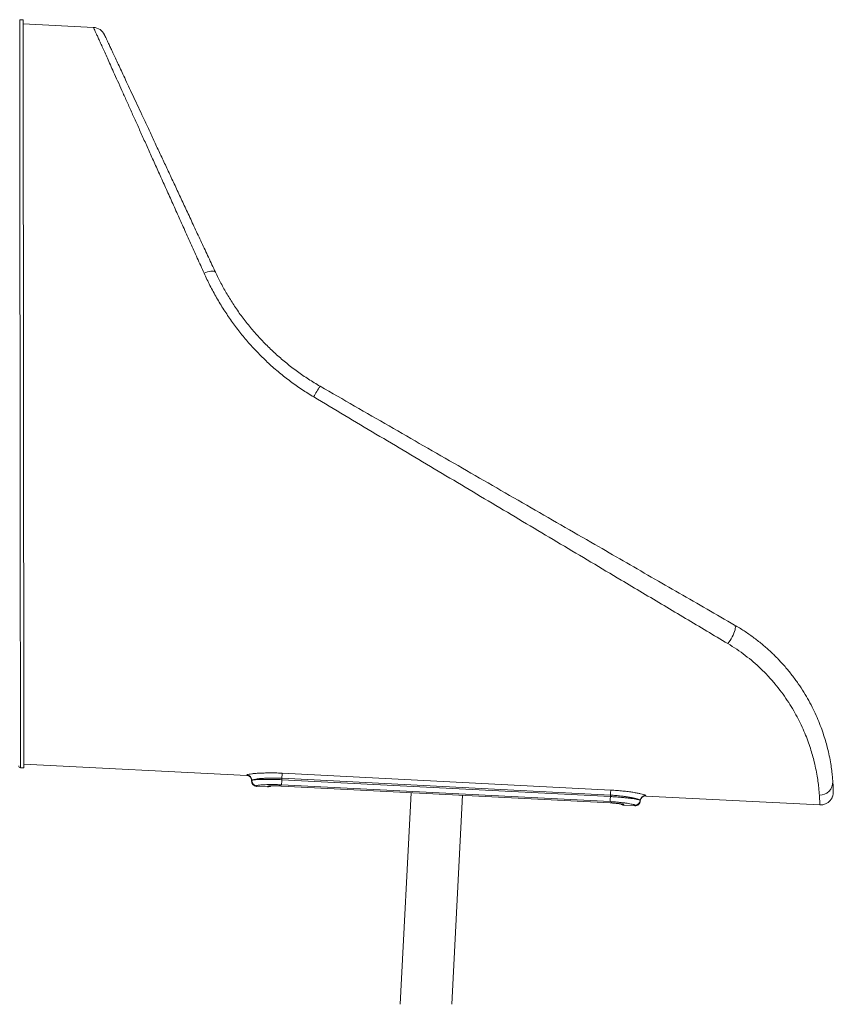
# Model space of a CAD drawing. Units: millimetres. Extents: x -4438 to 22471, y -4558 to 7567.
# Drawn here: x 7097 to 8046, y 4147 to 5295 of the extents above; entities that cross this region are included whole.
import ezdxf

# ---------------------------------------------------------------- set-up
doc = ezdxf.new("R2010")
doc.units = ezdxf.units.MM

msp = doc.modelspace()

# ---------------------------------------------------------------- linework, layer by layer
at = {"color": 7, "linetype": 'Continuous', "lineweight": 15}
for p, q in [((7100.6, 5295), (7096.6, 5295)), ((7182.8, 5286), (7100.6, 5290.2)), ((7097.5, 4423), (7101.5, 4423)), ((7101.5, 4427.2), (7361.5, 4413.8)), ((7367.2, 4408.2), (7367.2, 4408.2)), ((7402.3, 4409), (7402.4, 4410.6)), ((7402.3, 4409), (7785.6, 4389.3)), ((7785.6, 4391), (7402.4, 4410.6)), ((7402.7, 4416.6), (7785.9, 4396.9)), ((7367.1, 4407.6), (7367.1, 4407.5)), ((7372.8, 4401.2), (7385.8, 4400.6)), ((7785.3, 4383.4), (7402, 4403.1)), ((7402, 4401.6), (7785.2, 4381.9)), ((7402, 4401.6), (7785.2, 4382)), ((7553.1, 4393.8), (7540.4, 4147.1)), ((7600.5, 4147.1), (7613, 4390.8)), ((7785.6, 4389.3), (7785.6, 4391)), ((7820.4, 4384.9), (7820.4, 4385)), ((7826.7, 4389.9), (8029.7, 4379.5)), ((7801.1, 4379.2), (7814.1, 4378.6)), ((7820.4, 4384.3), (7820.4, 4384.3))]:
    msp.add_line(p, q, dxfattribs=at)
at = {"color": 8, "linetype": 'Continuous', "lineweight": 15}
for p, q in [((7385.8, 4400.6), (7385.9, 4401.3)), ((7402, 4401.6), (7402, 4401.6)), ((7785.2, 4381.9), (7785.2, 4382))]:
    msp.add_line(p, q, dxfattribs=at)
at = {"color": 8, "linetype": 'Continuous', "lineweight": 15, "flags": 128}
for points in [[(7096.6, 5295), (7096.6, 5295), (7096.6, 5294.7), (7096.6, 5294.1), (7096.6, 5293.2), (7096.6, 5291.8), (7096.6, 5290.2), (7096.6, 5288.1), (7096.6, 5285.8), (7096.6, 5283.1), (7096.6, 5280), (7096.6, 5276.6), (7096.6, 5272.9), (7096.6, 5268.8), (7096.6, 5264.4), (7096.6, 5259.7), (7096.6, 5254.7), (7096.6, 5249.3), (7096.7, 5243.6), (7096.7, 5237.6), (7096.7, 5231.3), (7096.7, 5224.7), (7096.7, 5217.8), (7096.7, 5210.6), (7096.7, 5203.2), (7096.7, 5195.4), (7096.7, 5187.4), (7096.7, 5179.1), (7096.7, 5170.6), (7096.7, 5161.8), (7096.7, 5152.7), (7096.8, 5143.5), (7096.8, 5134), (7096.8, 5124.2), (7096.8, 5114.3), (7096.8, 5104.1), (7096.8, 5093.8), (7096.8, 5083.2), (7096.8, 5072.5), (7096.8, 5061.6), (7096.9, 5050.6), (7096.9, 5039.4), (7096.9, 5028), (7096.9, 5016.5), (7096.9, 5004.9), (7096.9, 4993.2), (7096.9, 4981.3), (7096.9, 4969.4), (7096.9, 4957.3), (7097, 4945.2), (7097, 4933), (7097, 4920.8), (7097, 4908.5), (7097, 4896.2), (7097, 4883.8), (7097, 4871.4), (7097.1, 4859)], [(7097.1, 4859), (7097.1, 4846.6), (7097.1, 4834.2), (7097.1, 4821.9), (7097.1, 4809.5), (7097.1, 4797.2), (7097.1, 4785), (7097.1, 4772.8), (7097.2, 4760.7), (7097.2, 4748.7), (7097.2, 4736.7), (7097.2, 4724.9), (7097.2, 4713.1), (7097.2, 4701.5), (7097.2, 4690), (7097.2, 4678.7), (7097.2, 4667.4), (7097.3, 4656.4), (7097.3, 4645.5), (7097.3, 4634.8), (7097.3, 4624.2), (7097.3, 4613.9), (7097.3, 4603.7), (7097.3, 4593.8), (7097.3, 4584.1), (7097.3, 4574.6), (7097.4, 4565.3), (7097.4, 4556.2), (7097.4, 4547.4), (7097.4, 4538.9), (7097.4, 4530.6), (7097.4, 4522.6), (7097.4, 4514.8), (7097.4, 4507.4), (7097.4, 4500.2), (7097.4, 4493.3), (7097.4, 4486.7), (7097.4, 4480.4), (7097.4, 4474.4), (7097.5, 4468.7), (7097.5, 4463.4), (7097.5, 4458.3), (7097.5, 4453.6), (7097.5, 4449.2), (7097.5, 4445.1), (7097.5, 4441.4), (7097.5, 4438), (7097.5, 4434.9), (7097.5, 4432.2), (7097.5, 4429.9), (7097.5, 4427.9), (7097.5, 4426.2), (7097.5, 4424.9), (7097.5, 4423.9), (7097.5, 4423.3), (7097.5, 4423), (7097.5, 4423)], [(7387.9, 4401.5), (7387.1, 4401.3), (7385.9, 4401.3)], [(7820.4, 4384.3), (7820.4, 4384.3), (7820.4, 4384.4), (7820.4, 4385), (7820.4, 4385), (7820.4, 4385)], [(7799.2, 4380.4), (7799.9, 4380.1), (7801.1, 4379.9)]]:
    msp.add_lwpolyline(points, dxfattribs=at)
at = {"color": 7, "linetype": 'Continuous', "lineweight": 15, "flags": 128}
for points in [[(7101.1, 4859), (7101, 4871.4), (7101, 4883.8), (7101, 4896.2), (7101, 4908.5), (7101, 4920.8), (7101, 4933), (7101, 4945.2), (7100.9, 4957.3), (7100.9, 4969.4), (7100.9, 4981.3), (7100.9, 4993.2), (7100.9, 5004.9), (7100.9, 5016.5), (7100.9, 5028), (7100.9, 5039.4), (7100.9, 5050.6), (7100.8, 5061.6), (7100.8, 5072.5), (7100.8, 5083.2), (7100.8, 5093.8), (7100.8, 5104.1), (7100.8, 5114.3), (7100.8, 5124.2), (7100.8, 5134), (7100.8, 5143.5), (7100.7, 5152.7), (7100.7, 5161.8), (7100.7, 5170.6), (7100.7, 5179.1), (7100.7, 5187.4), (7100.7, 5195.4), (7100.7, 5203.2), (7100.7, 5210.6), (7100.7, 5217.8), (7100.7, 5224.7), (7100.7, 5231.3), (7100.7, 5237.6), (7100.7, 5243.6), (7100.6, 5249.3), (7100.6, 5254.7), (7100.6, 5259.7), (7100.6, 5264.4), (7100.6, 5268.8), (7100.6, 5272.9), (7100.6, 5276.6), (7100.6, 5280), (7100.6, 5283.1), (7100.6, 5285.8), (7100.6, 5288.1), (7100.6, 5290.2), (7100.6, 5291.8), (7100.6, 5293.2), (7100.6, 5294.1), (7100.6, 5294.7), (7100.6, 5295), (7100.6, 5295)], [(7324.9, 5000.6), (7324.5, 5001.2), (7323.7, 5001.6), (7322.6, 5001.9), (7321.2, 5001.9), (7319.6, 5001.8), (7317.8, 5001.5), (7315.8, 5001), (7313.7, 5000.3), (7311.6, 4999.5)], [(7101.5, 4423), (7101.5, 4423), (7101.5, 4423.3), (7101.5, 4423.9), (7101.5, 4424.9), (7101.5, 4426.2), (7101.5, 4427.9), (7101.5, 4429.9), (7101.5, 4432.2), (7101.5, 4435), (7101.5, 4438), (7101.5, 4441.4), (7101.5, 4445.1), (7101.5, 4449.2), (7101.5, 4453.6), (7101.5, 4458.3), (7101.5, 4463.4), (7101.5, 4468.7), (7101.4, 4474.4), (7101.4, 4480.4), (7101.4, 4486.7), (7101.4, 4493.3), (7101.4, 4500.2), (7101.4, 4507.4), (7101.4, 4514.8), (7101.4, 4522.6), (7101.4, 4530.6), (7101.4, 4538.9), (7101.4, 4547.4), (7101.4, 4556.2), (7101.4, 4565.3), (7101.3, 4574.6), (7101.3, 4584.1), (7101.3, 4593.8), (7101.3, 4603.7), (7101.3, 4613.9), (7101.3, 4624.2), (7101.3, 4634.8), (7101.3, 4645.5), (7101.3, 4656.4), (7101.2, 4667.5), (7101.2, 4678.7), (7101.2, 4690), (7101.2, 4701.5), (7101.2, 4713.1), (7101.2, 4724.9), (7101.2, 4736.7), (7101.2, 4748.7), (7101.2, 4760.7), (7101.1, 4772.8), (7101.1, 4785), (7101.1, 4797.2), (7101.1, 4809.5), (7101.1, 4821.9), (7101.1, 4834.2), (7101.1, 4846.6), (7101.1, 4859)], [(7922.4, 4567.7), (7923.8, 4569.4), (7925.1, 4571.3), (7926.4, 4573.3), (7927.6, 4575.5), (7928.7, 4577.6), (7929.6, 4579.7), (7930.3, 4581.7), (7930.9, 4583.6), (7931.2, 4585.3), (7931.3, 4586.7), (7931.2, 4587.9), (7930.9, 4588.8), (7930.3, 4589.3)], [(7367.1, 4407.5), (7367.1, 4407.5), (7367.2, 4408.2), (7367.2, 4408.2), (7367.2, 4408.2)], [(7402.3, 4409), (7402.3, 4407.9), (7402.2, 4406.9), (7402.2, 4405.9), (7402.1, 4405), (7402.1, 4404.3), (7402.1, 4403.7), (7402, 4403.3), (7402, 4403.1)], [(7402.7, 4416.6), (7402.7, 4416.3), (7402.7, 4415.9), (7402.7, 4415.3), (7402.6, 4414.5), (7402.6, 4413.7), (7402.5, 4412.7), (7402.5, 4411.7), (7402.4, 4410.6)], [(7785.6, 4391), (7785.7, 4392), (7785.7, 4393), (7785.8, 4394), (7785.8, 4394.9), (7785.9, 4395.6), (7785.9, 4396.2), (7785.9, 4396.6), (7785.9, 4396.9)], [(7785.6, 4389.3), (7785.5, 4388.2), (7785.4, 4387.2), (7785.4, 4386.2), (7785.4, 4385.3), (7785.3, 4384.6), (7785.3, 4384), (7785.3, 4383.6), (7785.3, 4383.4)]]:
    msp.add_lwpolyline(points, dxfattribs=at)
at = {"color": 7, "linetype": 'Continuous', "lineweight": 15}
for centre, radius, start, end in [((7181.9, 5271), 15, 25.0592, 86.9166), ((7654.9, 4735.3), 246.6, 147.5026, 150.8891), ((7097.5, 4425), 2, 180.0593, 270.0593), ((7361.2, 4407.9), 5.99, 357.0309, 87.0323), ((7361.3, 4408.5), 5.99, 357.1233, 87.086), ((7373.2, 4407.9), 5.99, 177.124, 267.0847), ((7373.1, 4407.2), 5.99, 177.0358, 267.0346), ((7386.1, 4406.6), 5.99, 267.0355, 306.0672), ((8030.1, 4405.9), 14.8, 266.531, 3.3298), ((7826.4, 4384.6), 5.99, 87.0332, 176.9968), ((7826.4, 4384), 5.99, 87.0855, 177.075), ((7801.4, 4385.2), 5.99, 229.2969, 267.0838), ((7814.4, 4385.3), 5.99, 267.0311, 356.997), ((7814.4, 4384.6), 5.99, 267.0845, 357.0956)]:
    msp.add_arc(centre, radius, start, end, dxfattribs=at)
at = {"color": 8, "linetype": 'Continuous', "lineweight": 15}
for points, knots in [([(7311.6, 4999.5), (7309, 5005.4), (7303.7, 5017.2), (7295.9, 5034.5), (7288.2, 5051.5), (7280.7, 5068.3), (7273.2, 5085), (7265.8, 5101.3), (7258.6, 5117.3), (7251.7, 5132.6), (7245.1, 5147.3), (7238.8, 5161.4), (7232.7, 5174.9), (7226.8, 5188), (7221.2, 5200.5), (7215.8, 5212.5), (7210.8, 5223.7), (7206.3, 5233.6), (7202.3, 5242.4), (7198.9, 5250.1), (7195.7, 5257.1), (7192.9, 5263.5), (7190.3, 5269.1), (7188.1, 5274.1), (7186.2, 5278.2), (7184.7, 5281.6), (7183.5, 5284.2), (7182.8, 5285.8), (7182.8, 5285.9), (7182.8, 5285.9)], [0, 0, 0, 0, 0.037388, 0.074806, 0.112223, 0.149609, 0.188032, 0.22649, 0.264946, 0.303366, 0.340887, 0.378446, 0.416002, 0.453521, 0.492376, 0.531278, 0.570177, 0.609028, 0.642924, 0.676855, 0.710785, 0.744679, 0.779799, 0.814961, 0.850122, 0.885241, 0.925658, 0.966108, 1, 1, 1, 1]), ([(7361.5, 4413.8), (7361.5, 4413.9), (7361.5, 4413.9), (7361.5, 4414.3), (7361.6, 4414.5)], [0, 0, 0, 0, 0.499615, 1, 1, 1, 1]), ([(7367.2, 4408.2), (7367.2, 4408.2), (7367.2, 4406.4), (7367.1, 4408.3), (7367.1, 4407.8), (7367.1, 4407.6)], [0, 0, 0, 0, 0.000003, 0.50038, 1, 1, 1, 1]), ([(7372.9, 4401.9), (7372.9, 4401.5), (7372.8, 4401.1), (7372.8, 4401.2), (7372.8, 4401.2)], [0, 0, 0, 0, 0.99795, 1, 1, 1, 1]), ([(7826.7, 4390.6), (7826.7, 4390.4), (7826.7, 4390.1), (7826.7, 4389.9), (7826.7, 4389.9), (7826.7, 4389.9)], [0, 0, 0, 0, 0.499815, 0.999626, 1, 1, 1, 1]), ([(8029.7, 4379.5), (8029.7, 4379.6), (8029.7, 4379.7), (8029.7, 4380.7), (8029.7, 4382.3), (8029.6, 4384.5), (8029.5, 4387.4), (8029.3, 4389.8), (8029.2, 4391)], [0, 0, 0, 0, 0.165518, 0.331096, 0.496614, 0.664389, 0.832227, 1, 1, 1, 1]), ([(7801.1, 4379.9), (7801.1, 4379.5), (7801.1, 4379), (7801.1, 4379.2), (7801.1, 4379.2)], [0, 0, 0, 0, 0.9984295, 1, 1, 1, 1]), ([(7814.1, 4378.6), (7814.1, 4378.6), (7814.1, 4378.7), (7814.1, 4379.1), (7814.1, 4379.3)], [0, 0, 0, 0, 0.498975, 1, 1, 1, 1]), ([(7820.4, 4384.9), (7820.4, 4384.9), (7820.4, 4384.9), (7820.4, 4384.3), (7820.4, 4384.3), (7820.4, 4384.3)], [0, 0, 0, 0, 0.000002, 0.501029, 1, 1, 1, 1])]:
    msp.add_open_spline(points, degree=3, knots=knots, dxfattribs=at)
at = {"color": 7, "linetype": 'Continuous', "lineweight": 15}
for points, knots in [([(7195.6, 5277.2), (7195.6, 5277.2), (7195.6, 5277.2), (7196.3, 5275.7), (7197.5, 5273.2), (7199, 5270), (7200.8, 5266.2), (7202.9, 5261.6), (7205.4, 5256.3), (7208.3, 5250.1), (7211.5, 5243.2), (7215.1, 5235.5), (7219.1, 5227), (7223.5, 5217.5), (7228.4, 5207.1), (7233.6, 5196), (7239.1, 5184.1), (7245.1, 5171.4), (7251.4, 5157.9), (7257.9, 5143.9), (7264.7, 5129.5), (7271.6, 5114.8), (7278.6, 5099.8), (7285.8, 5084.4), (7293.2, 5068.5), (7300.8, 5052.1), (7308.7, 5035.3), (7316.8, 5018.1), (7322.2, 5006.4), (7324.9, 5000.6)], [0, 0, 0, 0, 0.031221, 0.072823, 0.114389, 0.148191, 0.182032, 0.215874, 0.249678, 0.284746, 0.319853, 0.354962, 0.390032, 0.427535, 0.465081, 0.502629, 0.540136, 0.579027, 0.617961, 0.656897, 0.695793, 0.733271, 0.770783, 0.808296, 0.845777, 0.884316, 0.922887, 0.961459, 1, 1, 1, 1]), ([(7439.5, 4855.2), (7434.9, 4858.1), (7425.6, 4863.8), (7412.3, 4873.3), (7399.3, 4883.4), (7386.8, 4894.4), (7374.9, 4906.1), (7363.6, 4918.2), (7353.2, 4930.8), (7343.6, 4943.6), (7334.5, 4957), (7326.1, 4970.8), (7318.4, 4985.1), (7313.9, 4994.7), (7311.6, 4999.5)], [0, 0, 0, 0, 0.082265, 0.16459, 0.246853, 0.331406, 0.416025, 0.500574, 0.582501, 0.664494, 0.746418, 0.83092, 0.915499, 1, 1, 1, 1]), ([(7324.9, 5000.6), (7327, 4996.3), (7331.2, 4987.7), (7338.4, 4975), (7346.2, 4962.3), (7354.9, 4949.9), (7364.4, 4937.7), (7374.4, 4926), (7385.1, 4914.9), (7396.2, 4904.4), (7408, 4894.3), (7420.4, 4884.8), (7433.4, 4875.8), (7442.4, 4870.4), (7447, 4867.7)], [0, 0, 0, 0, 0.08149, 0.163054, 0.244546, 0.328749, 0.413031, 0.49724, 0.57985, 0.662527, 0.745142, 0.830072, 0.915067, 1, 1, 1, 1]), ([(7447, 4867.7), (7460.4, 4860), (7487.2, 4844.5), (7527.5, 4821.4), (7567.7, 4798.2), (7607.9, 4775.1), (7647.9, 4752), (7688, 4728.9), (7727.8, 4706), (7765.3, 4684.4), (7800.5, 4664.1), (7833.3, 4645.2), (7865.9, 4626.4), (7898.3, 4607.8), (7919.7, 4595.5), (7930.3, 4589.3)], [0, 0, 0, 0, 0.082155, 0.164333, 0.24651, 0.328665, 0.410838, 0.493037, 0.575233, 0.657402, 0.725903, 0.794442, 0.862985, 0.93151, 1, 1, 1, 1]), ([(7922.4, 4567.7), (7914.2, 4572.5), (7897.9, 4582.3), (7873.1, 4597), (7848.2, 4611.9), (7823.1, 4626.8), (7794.7, 4643.7), (7762.8, 4662.7), (7727.5, 4683.7), (7692.1, 4704.8), (7656.5, 4726), (7620.7, 4747.3), (7584.7, 4768.8), (7548.4, 4790.3), (7512.1, 4812), (7475.8, 4833.6), (7451.6, 4848), (7439.5, 4855.2)], [0, 0, 0, 0, 0.052631, 0.105274, 0.157917, 0.210652, 0.263387, 0.336536, 0.409716, 0.48291, 0.556098, 0.629254, 0.703385, 0.777542, 0.851709, 0.925868, 1, 1, 1, 1]), ([(7930.3, 4589.3), (7934.1, 4587.1), (7941.6, 4582.6), (7952.2, 4575.1), (7962.2, 4567.3), (7971.6, 4559.1), (7980.7, 4550.2), (7989.3, 4540.8), (7997.4, 4530.9), (8004.8, 4520.9), (8011.3, 4510.9), (8017.1, 4501), (8022.2, 4491.2), (8026.6, 4481.5), (8030.4, 4472.2), (8033.6, 4463.2), (8036.3, 4454.7), (8038.8, 4445.7), (8040.9, 4436.5), (8042.6, 4427.4), (8043.7, 4419.4), (8044.5, 4412.3), (8044.8, 4408.6), (8044.9, 4406.7)], [0, 0, 0, 0, 0.039577, 0.079286, 0.119046, 0.158767, 0.198354, 0.242359, 0.286506, 0.330719, 0.3749, 0.418934, 0.464198, 0.509583, 0.555053, 0.600549, 0.645993, 0.691296, 0.752917, 0.814696, 0.876544, 0.938353, 1, 1, 1, 1]), ([(8029.2, 4391), (8029.1, 4392.8), (8028.8, 4396.4), (8028.1, 4403.2), (8027.1, 4411), (8025.5, 4419.8), (8023.5, 4428.7), (8021.3, 4437.4), (8018.8, 4445.6), (8015.9, 4454.2), (8012.3, 4463.3), (8008.2, 4472.7), (8003.4, 4482.2), (7998, 4491.8), (7992, 4501.4), (7985.2, 4511.1), (7977.6, 4520.7), (7969.5, 4529.8), (7961.1, 4538.4), (7952.3, 4546.3), (7942.9, 4553.9), (7933, 4561.1), (7925.9, 4565.5), (7922.4, 4567.7)], [0, 0, 0, 0, 0.063335, 0.126821, 0.19034, 0.253791, 0.317099, 0.362832, 0.408699, 0.454611, 0.500497, 0.5463, 0.591992, 0.635382, 0.678914, 0.722471, 0.76596, 0.809313, 0.847371, 0.885563, 0.923789, 0.961959, 1, 1, 1, 1]), ([(7361.6, 4414.5), (7361.7, 4414.7), (7362, 4414.9), (7364, 4415.4), (7367, 4415.8), (7371, 4416.3), (7375.9, 4416.6), (7381.6, 4416.8), (7387.9, 4416.9), (7393.6, 4416.9), (7398.6, 4416.8), (7401.4, 4416.6), (7402.7, 4416.6)], [0, 0, 0, 0, 0.111918, 0.223844, 0.330937, 0.438042, 0.546225, 0.654408, 0.762978, 0.871551, 0.935775, 1, 1, 1, 1]), ([(7402.4, 4410.6), (7402.4, 4410.6), (7401.3, 4410.6), (7398.9, 4410.8), (7394.7, 4410.9), (7389.7, 4410.9), (7384.4, 4410.8), (7379.5, 4410.5), (7375.3, 4410.1), (7371.9, 4409.6), (7369.3, 4409.1), (7367.7, 4408.7), (7367.2, 4408.2), (7367.2, 4408.2), (7367.2, 4408.2)], [0, 0, 0, 0, 0.000002, 0.063769, 0.127537, 0.23556, 0.34359, 0.451698, 0.559812, 0.667305, 0.774791, 0.887398, 0.999999, 1, 1, 1, 1]), ([(7367.2, 4408.2), (7367.2, 4408.2), (7367.2, 4408.2), (7367.6, 4408.5), (7369.1, 4408.7), (7371.6, 4409), (7374.9, 4409.2), (7379.1, 4409.4), (7383.8, 4409.4), (7389.1, 4409.4), (7394.1, 4409.3), (7398.6, 4409.2), (7401.1, 4409.1), (7402.3, 4409)], [0, 0, 0, 0, 0.000001, 0.107654, 0.215306, 0.322906, 0.430503, 0.538322, 0.646134, 0.754011, 0.861889, 0.930944, 1, 1, 1, 1]), ([(7402, 4403.1), (7399.9, 4403.1), (7396.2, 4403.3), (7391.1, 4403.4), (7386.7, 4403.3), (7382.7, 4403.2), (7379.3, 4403), (7376.5, 4402.8), (7374.5, 4402.5), (7373.2, 4402.2), (7373, 4402), (7372.9, 4401.9)], [0, 0, 0, 0, 0.137029, 0.244447, 0.351877, 0.459643, 0.567425, 0.675408, 0.783399, 0.891698, 1, 1, 1, 1]), ([(7385.9, 4401.3), (7386, 4401.3), (7386.1, 4401.4), (7387.1, 4401.6), (7388.3, 4401.7), (7389.9, 4401.8), (7391.9, 4401.8), (7394.2, 4401.9), (7396.6, 4401.8), (7399.3, 4401.8), (7401.1, 4401.7), (7402, 4401.6)], [0, 0, 0, 0, 0.137925, 0.2462143, 0.3545012, 0.4624882, 0.5704699, 0.6780086, 0.7855375, 0.8927693, 1, 1, 1, 1]), ([(7387.9, 4401.6), (7387.9, 4401.6), (7387.9, 4401.6), (7388.3, 4401.6), (7388.9, 4401.7), (7389.8, 4401.7), (7391, 4401.8), (7392.6, 4401.8), (7394.3, 4401.8), (7396.2, 4401.8), (7398.3, 4401.8), (7400.2, 4401.7), (7401.4, 4401.6), (7402, 4401.6)], [0, 0, 0, 0, 0.04904, 0.115777, 0.197082, 0.289849, 0.388957, 0.493108, 0.599661, 0.706657, 0.814946, 0.92308, 1, 1, 1, 1]), ([(7785.9, 4396.9), (7788.4, 4396.7), (7793.2, 4396.4), (7800, 4395.8), (7806.4, 4395.1), (7812, 4394.3), (7816.9, 4393.4), (7821, 4392.6), (7824, 4391.8), (7825.8, 4391.3), (7826.6, 4390.9), (7826.6, 4390.7), (7826.7, 4390.6)], [0, 0, 0, 0, 0.113344, 0.226687, 0.333818, 0.440953, 0.548408, 0.655854, 0.763467, 0.871071, 0.935536, 1, 1, 1, 1]), ([(8044.9, 4406.7), (8045, 4405.5), (8045.2, 4403), (8045.3, 4400.1), (8045.4, 4397.7), (8045.5, 4396.1), (8045.5, 4395), (8045.5, 4394.9), (8045.5, 4394.8)], [0, 0, 0, 0, 0.1684064, 0.336884, 0.5052908, 0.6763266, 0.8474361, 1, 1, 1, 1]), ([(7820.4, 4385), (7820.4, 4385), (7820.4, 4385), (7820.3, 4385.3), (7819.6, 4385.6), (7818.1, 4386.2), (7815.5, 4386.9), (7812.1, 4387.7), (7807.9, 4388.5), (7803.1, 4389.3), (7797.7, 4390), (7791.8, 4390.6), (7787.7, 4390.8), (7785.6, 4391)], [0, 0, 0, 0, 0.000001, 0.064871, 0.129741, 0.237887, 0.346037, 0.45363, 0.561227, 0.668019, 0.774798, 0.887403, 1, 1, 1, 1]), ([(7785.6, 4389.3), (7785.6, 4389.3), (7787.5, 4389.3), (7791.4, 4388.9), (7797.1, 4388.5), (7802.5, 4388), (7807.4, 4387.5), (7811.7, 4386.9), (7815.2, 4386.3), (7817.9, 4385.8), (7819.5, 4385.5), (7820.2, 4385), (7820.4, 4385.2), (7820.4, 4384.9), (7820.4, 4384.9)], [0, 0, 0, 0, 0.000004, 0.107282, 0.214563, 0.321817, 0.429069, 0.536675, 0.644272, 0.752209, 0.860142, 0.93007, 0.999999, 1, 1, 1, 1]), ([(8029.7, 4379.6), (8030.2, 4379.5), (8031.4, 4379.5), (8033.3, 4379.7), (8035.3, 4380.3), (8037.2, 4381), (8038.9, 4382), (8040.3, 4383.1), (8041.6, 4384.4), (8042.7, 4385.7), (8043.6, 4387.1), (8044.3, 4388.4), (8044.8, 4389.8), (8045.1, 4391), (8045.3, 4392.1), (8045.4, 4393), (8045.5, 4393.7), (8045.5, 4394.1), (8045.5, 4394.3), (8045.5, 4394.5), (8045.5, 4394.5), (8045.5, 4394.5)], [0, 0, 0, 0, 0.057596, 0.144424, 0.227711, 0.307858, 0.38507, 0.459402, 0.530832, 0.599212, 0.664297, 0.725721, 0.782949, 0.835209, 0.881211, 0.918233, 0.943788, 0.962874, 0.978888, 0.998769, 1, 1, 1, 1]), ([(8042.5, 4394.8), (8042.5, 4394.8), (8042.5, 4394.7), (8042.5, 4394.8), (8042.5, 4394.8)], [0, 0, 0, 0, 0.348174, 1, 1, 1, 1]), ([(7785.2, 4382), (7786.3, 4381.9), (7788.4, 4381.8), (7791.2, 4381.5), (7793.6, 4381.3), (7795.8, 4381.1), (7797.7, 4380.8), (7799.2, 4380.5), (7800.3, 4380.3), (7801, 4380.1), (7801.1, 4380), (7801.1, 4379.9)], [0, 0, 0, 0, 0.138499, 0.245805, 0.353115, 0.460622, 0.56814, 0.675949, 0.783763, 0.89188, 1, 1, 1, 1]), ([(7785.2, 4381.9), (7785.5, 4381.9), (7786.5, 4381.9), (7788.2, 4381.7), (7790.3, 4381.6), (7792.3, 4381.4), (7794.1, 4381.2), (7795.7, 4381), (7797.1, 4380.8), (7798.1, 4380.7), (7798.8, 4380.5), (7799.1, 4380.5), (7799.1, 4380.5), (7799.2, 4380.4)], [0, 0, 0, 0, 0.049865, 0.152681, 0.260751, 0.369151, 0.477396, 0.585025, 0.692151, 0.795358, 0.881798, 0.95473, 1, 1, 1, 1]), ([(7814.1, 4379.3), (7814.1, 4379.3), (7814, 4379.5), (7813.4, 4379.8), (7812.1, 4380.1), (7809.8, 4380.6), (7806.9, 4381.2), (7803.4, 4381.7), (7799.3, 4382.2), (7794.9, 4382.7), (7790.1, 4383.1), (7786.9, 4383.3), (7785.3, 4383.4)], [0, 0, 0, 0, 0.070354, 0.140706, 0.249156, 0.357608, 0.465301, 0.572999, 0.679894, 0.786781, 0.893392, 1, 1, 1, 1])]:
    msp.add_open_spline(points, degree=3, knots=knots, dxfattribs=at)

doc.saveas('drawing.dxf')
